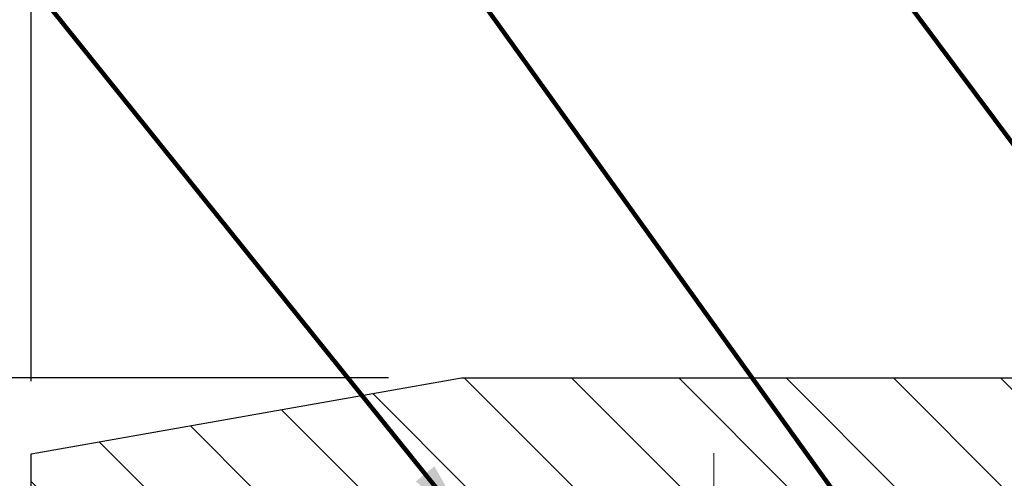
# Model space of a CAD drawing. Extents: x -308 to 3254, y -284 to 1977.
# Drawn here: x 9 to 12, y 15 to 17 of the extents above; entities that cross this region are included whole.
import ezdxf

# ---------------------------------------------------------------- set-up
doc = ezdxf.new("R2010")
doc.units = 0
doc.header["$LTSCALE"] = 5
doc.header["$MEASUREMENT"] = 0
doc.linetypes.add('CENTERX2', pattern=[4, 2.5, -0.5, 0.5, -0.5])
doc.layers.get('DEFPOINTS').update_dxf_attribs({"linetype": 'CONTINUOUS'})
for name, color, linetype, lineweight in [('CENTERLINE - L', 1, 'CENTERX2', 18), ('COVER PLATE - H', 251, 'CONTINUOUS', 13), ('COVER PLATE - L', 7, 'CONTINUOUS', 25), ('DIMS', 50, 'CONTINUOUS', 25), ('TEXT - 4', 241, 'CONTINUOUS', 25)]:
    doc.layers.add(name, color=color, linetype=linetype, lineweight=lineweight)
doc.styles.add('ROMANS', font='romans', dxfattribs={"width": 0.9})
doc.dimstyles.get("Standard").update_dxf_attribs({"dimtxt": 0.18, "dimasz": 0.18, "dimexe": 0.18, "dimexo": 0.0625, "dimgap": 0.09, "dimtad": 0, "dimtih": 1, "dimtoh": 1, "dimdec": 4, "dimzin": 0, "dimdsep": 46, "dimtxsty": 'Standard', "dimcen": 0.09, "dimadec": 0, "dimazin": 0, "dimtfac": 1, "dimtdec": 4, "dimtofl": 0, "dimtmove": 0, "dimatfit": 3, "dimfxl": 1, "dimtolj": 1, "dimtzin": 0, "dimarcsym": 0})

# ---------------------------------------------------------------- blocks, each defined once
blk = doc.blocks.new('*D19')
at = {"layer": 'DEFPOINTS', "color": 0, "transparency": 16777216}
for p in [(19.70223794219996, 17.49654948339486), (9.2022379421999, 15.22812062986951), (19.70223794219996, 15.22812062986928)]:
    blk.add_point(p, dxfattribs=at)
at = {"layer": 'DIMS', "color": 0, "lineweight": -2, "transparency": 16777216}
for p, q in [((9.2022379421999, 15.46812062986951), (9.2022379421999, 17.73654948339486)), ((19.70223794219996, 15.46812062986928), (19.70223794219996, 17.73654948339486)), ((9.4422379421999, 17.49654948339486), (12.99703080551687, 17.49654948339486)), ((19.46223794219996, 17.49654948339486), (15.47703080551687, 17.49654948339486))]:
    blk.add_line(p, q, dxfattribs=at)
at = {"layer": 'DIMS', "color": 0, "transparency": 16777216}
for points in [[(9.4422379421999, 17.53654948339486), (9.4422379421999, 17.45654948339486), (9.2022379421999, 17.49654948339486)], [(19.46223794219996, 17.53654948339486), (19.46223794219996, 17.45654948339486), (19.70223794219996, 17.49654948339486)]]:
    blk.add_solid(points, dxfattribs=at)
at = {"layer": 'DIMS', "color": 0, "transparency": 16777216, "insert": (14.23703080551687, 17.49654948339486), "char_height": 0.24, "attachment_point": 5}
blk.add_mtext('\\A1;10 1/2 IN\\P [266.7mm]', dxfattribs=at)
blk = doc.blocks.new('*D20')
at = {"layer": 'DEFPOINTS', "color": 0, "transparency": 16777216}
for p in [(10.62005839710434, 15.47812062986951), (8.543131383826257, 15.10312062986954), (9.2022379421999, 15.10312062986954)]:
    blk.add_point(p, dxfattribs=at)
at = {"layer": 'DIMS', "color": 0, "lineweight": -2, "transparency": 16777216}
for p, q in [((8.303131383826257, 15.95812062986951), (8.543131383826257, 15.95812062986951)), ((8.543131383826257, 15.71812062986951), (8.543131383826257, 15.95812062986951)), ((10.38005839710434, 15.47812062986951), (8.303131383826257, 15.47812062986951)), ((8.9622379421999, 15.10312062986954), (8.303131383826257, 15.10312062986954)), ((8.543131383826257, 14.86312062986954), (8.543131383826257, 14.62312062986954))]:
    blk.add_line(p, q, dxfattribs=at)
at = {"layer": 'DIMS', "color": 0, "transparency": 16777216}
for points in [[(8.503131383826258, 15.71812062986951), (8.583131383826256, 15.71812062986951), (8.543131383826257, 15.47812062986951)], [(8.503131383826258, 14.86312062986954), (8.583131383826256, 14.86312062986954), (8.543131383826257, 15.10312062986954)]]:
    blk.add_solid(points, dxfattribs=at)
at = {"layer": 'DIMS', "color": 0, "transparency": 16777216, "insert": (7.303131383826254, 15.95812062986951), "char_height": 0.24, "attachment_point": 5}
blk.add_mtext('\\A1;3/8 IN\\P [9.5mm]', dxfattribs=at)

msp = doc.modelspace()

# ---------------------------------------------------------------- hatches: boundary and pattern name
at = {"layer": 'COVER PLATE - H'}
h = msp.add_hatch(dxfattribs=at)
h.set_pattern_fill('ANSI31', color=252, scale=2, angle=90, style=0)
h.set_pattern_definition([(135, (88.81569327617731, 1.991887524651574), (-0.1767766952966369, -0.1767766952966368), [])])
h.paths.add_polyline_path([(14.2959879421999, 15.10312062986974), (14.2959879421999, 15.16562062986951), (13.9834879421999, 15.47812062986954), (10.62005839710434, 15.47812062986963), (9.2022379421999, 15.22812062986962), (9.2022379421999, 15.10312062986965)])

# ---------------------------------------------------------------- linework, layer by layer
at = {"layer": 'CENTERLINE - L', "ltscale": 0.03}
msp.add_line((11.45223794195223, 14.32771789345735), (11.45223794195223, 15.23075354339231), dxfattribs=at)
at = {"layer": 'COVER PLATE - L'}
for p, q in [((9.2022379421999, 15.22812062986962), (10.62005839710434, 15.47812062986963)), ((10.62005839710434, 15.47812062986963), (18.28441748729534, 15.47812062986942)), ((9.2022379421999, 15.10312062986962), (9.2022379421999, 15.22812062986962))]:
    msp.add_line(p, q, dxfattribs=at)

# ---------------------------------------------------------------- dimensions: what is measured, and where the dimension line sits
at = {"layer": 'DIMS'}
dim = msp.add_linear_dim(base=(19.70223794219996, 17.49654948339486), p1=(9.2022379421999, 15.22812062986951), p2=(19.70223794219996, 15.22812062986928), text='<>\\P[]', dimstyle='Standard', override={"dimtxt": 0.24, "dimasz": 0.24, "dimexe": 0.24, "dimexo": 0.24, "dimgap": 0.24, "dimlunit": 5, "dimpost": ' IN', "dimfrac": 2}, dxfattribs=at)
dim.commit()
dim.dimension.update_dxf_attribs({"geometry": '*D19', "text_midpoint": (14.23703080551687, 17.49654948339486), "dimtype": 160})
dim = msp.add_linear_dim(base=(8.543131383826257, 15.10312062986954), p1=(10.62005839710434, 15.47812062986951), p2=(9.2022379421999, 15.10312062986954), angle=90, text='<>\\P[]', dimstyle='Standard', override={"dimtxt": 0.24, "dimasz": 0.24, "dimexe": 0.24, "dimexo": 0.24, "dimgap": 0.24, "dimlunit": 5, "dimpost": ' IN', "dimtmove": 1, "dimfrac": 2}, dxfattribs=at)
dim.commit()
dim.dimension.update_dxf_attribs({"geometry": '*D20', "text_midpoint": (8.344659788306679, 15.83694809753987), "dimtype": 160})

# ---------------------------------------------------------------- leaders
at = {"layer": 'TEXT - 4'}
for points in [[(13.99232020514603, 14.9509322261593), (8.53167172470387, 22.62913599919773), (8.248647682482556, 22.62913599919773)], [(13.46960954214384, 14.864303643035), (8.599712374340157, 21.40058611192765), (8.392401618985474, 21.40043361828023)], [(11.99218576412005, 14.90347621934265), (8.303281646876925, 20.03475889356505), (7.896946918606986, 20.03475889356505)], [(10.65071978631391, 14.97537086358351), (7.846976787072876, 18.46241084902036), (7.601557896329709, 18.46241084902036)]]:
    msp.add_leader(points, dimstyle='Standard', override={"dimtxt": 0.7, "dimasz": 0.24, "dimexe": 0.5, "dimexo": 0.5, "dimtih": 0, "dimtoh": 0, "dimtxsty": 'ROMANS', "dimdle": 0.05, "dimclrd": 256, "dimclre": 256, "dimclrt": 256, "dimtfac": 0.3, "dimlwd": 65535, "dimlwe": 65535}, dxfattribs=at)

doc.saveas('drawing.dxf')
